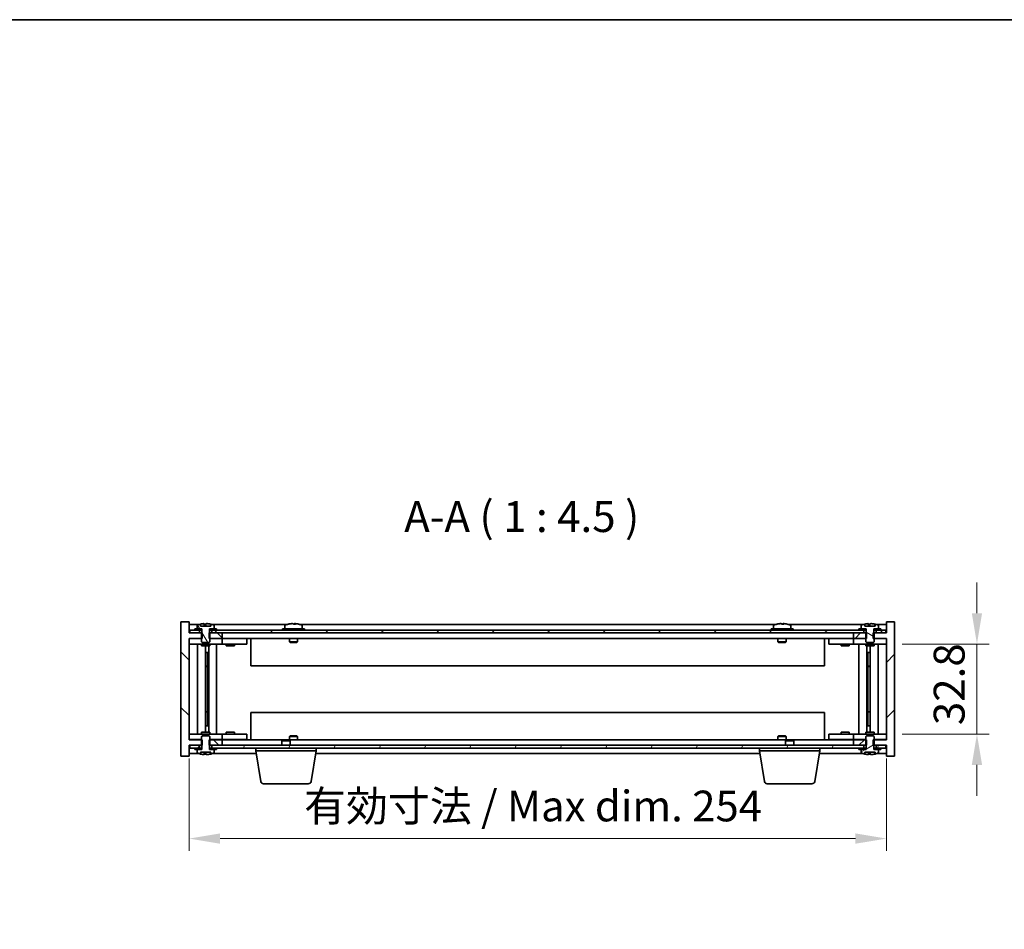
# Model space of a CAD drawing. Units: millimetres. Extents: x 58 to 8720, y 32 to 1296.
# Drawn here: x 2499 to 2858, y 965 to 1296 of the extents above; entities that cross this region are included whole.
import ezdxf

# ---------------------------------------------------------------- set-up
doc = ezdxf.new("R2010")
doc.units = ezdxf.units.MM
doc.header["$LTSCALE"] = 4
doc.layers.get('Defpoints').update_dxf_attribs({"lineweight": 25})
for name, color, linetype, lineweight in [('Border (ISO)', 7, 'Continuous', 35), ('Dimension (ISO)', 7, 'Continuous', 18), ('Dimension (ISO) @ 1', 7, 'Continuous', 18), ('Hatch (ISO)', 1, 'Continuous', 18), ('Symbol (ISO)', 7, 'Continuous', 18), ('Visible (ISO)', 7, 'Continuous', 35)]:
    doc.layers.add(name, color=color, linetype=linetype, lineweight=lineweight)
doc.styles.add('Note Text (TK)', font='txt')
doc.dimstyles.new('Default - Method 1b (TK)', dxfattribs={"dimscale": 4, "dimtxt": 2.5, "dimasz": 2.5, "dimexe": 1, "dimexo": 1.5, "dimgap": 1, "dimtad": 1, "dimtoh": 1, "dimrnd": 1e-08, "dimdsep": 46, "dimtxsty": 'Note Text (TK)', "dimcen": 0.09, "dimdle": 5, "dimclrd": 100, "dimclre": 100, "dimclrt": 7, "dimadec": 1, "dimazin": 1, "dimtfac": 1, "dimtmove": 0, "dimatfit": 3, "dimfxl": 1, "dimtolj": 1, "dimlwd": -1, "dimlwe": -1, "dimarcsym": 0})
pattern_1 = [(45, (1587.345, -4), (-10.10279, 10.10279), [])]
pattern_2 = [(135.0002, (1587.345, -4), (-10.10275, -10.10283), [])]

# ---------------------------------------------------------------- blocks, each defined once
blk = doc.blocks.new('図面枠 tk図枠')
at = {"layer": 'Border (ISO)'}
blk.add_line((14.5, 289), (405.5, 289), dxfattribs=at)
blk = doc.blocks.new('*D25')
at = {"layer": 'Defpoints', "color": 0}
for p in [(2561.14, 1033.95), (2815.14, 1033.95), (2815.14, 997.95)]:
    blk.add_point(p, dxfattribs=at)
at = {"layer": 'Dimension (ISO)', "color": 100}
for p, q in [((2561.14, 1027.2), (2561.14, 993.45)), ((2815.14, 1027.2), (2815.14, 993.45)), ((2572.39, 997.95), (2803.89, 997.95))]:
    blk.add_line(p, q, dxfattribs=at)
for points in [[(2572.39, 999.83), (2572.39, 996.08), (2561.14, 997.95)], [(2803.89, 999.83), (2803.89, 996.08), (2815.14, 997.95)]]:
    blk.add_solid(points, dxfattribs=at)
at = {"layer": 'Dimension (ISO)', "color": 7, "insert": (2603.01, 1009.83), "char_height": 11.25, "attachment_point": 4, "style": 'Note Text (TK)'}
blk.add_mtext('\\A1;\\fＭＳ Ｐゴシック|b0|i0;\\H11.1926;有効寸法 / Max dim. 254', dxfattribs=at)
blk = doc.blocks.new('*D122')
at = {"layer": 'Defpoints', "color": 0}
for p in [(2814.14, 1068.85), (2814.14, 1036.05), (2848.14, 1036.05)]:
    blk.add_point(p, dxfattribs=at)
at = {"layer": 'Dimension (ISO) @ 1', "color": 100}
for p, q in [((2848.14, 1080.1), (2848.14, 1091.35)), ((2820.89, 1068.85), (2852.64, 1068.85)), ((2848.14, 1068.85), (2848.14, 1057.6)), ((2848.14, 1057.6), (2848.14, 1047.3)), ((2848.14, 1036.05), (2848.14, 1047.3)), ((2820.89, 1036.05), (2852.64, 1036.05)), ((2848.14, 1024.8), (2848.14, 1013.55))]:
    blk.add_line(p, q, dxfattribs=at)
for points in [[(2846.26, 1080.1), (2850.01, 1080.1), (2848.14, 1068.85)], [(2846.26, 1024.8), (2850.01, 1024.8), (2848.14, 1036.05)]]:
    blk.add_solid(points, dxfattribs=at)
at = {"layer": 'Dimension (ISO) @ 1', "color": 7, "insert": (2838.01, 1039.32), "char_height": 11.25, "attachment_point": 4, "rotation": 90, "style": 'Note Text (TK)'}
blk.add_mtext('\\A1;32.8', dxfattribs=at)

msp = doc.modelspace()

# ---------------------------------------------------------------- hatches: boundary and pattern name
at = {"layer": 'Hatch (ISO)'}
h = msp.add_hatch(dxfattribs=at)
h.set_pattern_fill('ANSI31', color=256, scale=114.3, angle=90.00021, style=0)
h.set_pattern_definition(pattern_2)
h.paths.add_polyline_path([(2568.3655, 1072.9526), (2568.3655, 1070.9526), (2568.636, 1070.9526), (2573.136, 1070.9526), (2573.136, 1072.9526), (2569.386, 1072.9526), (2568.511, 1072.9526)])
h.paths.add_polyline_path([(2568.3655, 1033.9526), (2568.3655, 1031.9526), (2568.511, 1031.9526), (2569.386, 1031.9526), (2573.136, 1031.9526), (2573.136, 1033.9526), (2568.636, 1033.9526)])
h.paths.add_polyline_path([(2565.9065, 1031.9526), (2565.9065, 1033.9526), (2565.636, 1033.9526), (2561.136, 1033.9526), (2561.136, 1070.9526), (2565.636, 1070.9526), (2565.9065, 1070.9526), (2565.9065, 1072.9526), (2565.761, 1072.9526), (2564.886, 1072.9526), (2561.386, 1072.9526), (2561.136, 1072.9526), (2561.136, 1076.9526), (2558.136, 1076.9526), (2558.136, 1027.9526), (2561.136, 1027.9526), (2561.136, 1031.9526), (2561.386, 1031.9526), (2564.886, 1031.9526), (2565.761, 1031.9526)])
h = msp.add_hatch(dxfattribs=at)
h.set_pattern_fill('ANSI31', color=256, scale=114.3, style=0)
h.set_pattern_definition(pattern_1)
h.paths.add_polyline_path([(2807.9065, 1070.9526), (2807.9065, 1072.9526), (2807.761, 1072.9526), (2806.886, 1072.9526), (2803.136, 1072.9526), (2803.136, 1070.9526), (2807.636, 1070.9526)])
h.paths.add_polyline_path([(2807.9065, 1031.9526), (2807.9065, 1033.9526), (2807.636, 1033.9526), (2803.136, 1033.9526), (2803.136, 1031.9526), (2806.886, 1031.9526), (2807.761, 1031.9526)])
h.paths.add_polyline_path([(2815.136, 1027.9526), (2818.136, 1027.9526), (2818.136, 1076.9526), (2815.136, 1076.9526), (2815.136, 1072.9526), (2814.886, 1072.9526), (2811.386, 1072.9526), (2810.511, 1072.9526), (2810.3655, 1072.9526), (2810.3655, 1070.9526), (2810.636, 1070.9526), (2815.136, 1070.9526), (2815.136, 1033.9526), (2810.636, 1033.9526), (2810.3655, 1033.9526), (2810.3655, 1031.9526), (2810.511, 1031.9526), (2811.386, 1031.9526), (2814.886, 1031.9526), (2815.136, 1031.9526)])
h = msp.add_hatch(dxfattribs=at)
h.set_pattern_fill('ANSI31', color=256, scale=114.3, angle=90.00021, style=0)
h.set_pattern_definition(pattern_2)
h.paths.add_polyline_path([(2806.886, 1072.9526), (2806.886, 1073.9526), (2805.136, 1073.9526), (2571.136, 1073.9526), (2569.386, 1073.9526), (2569.386, 1072.9526), (2573.136, 1072.9526), (2803.136, 1072.9526)])
h.paths.add_polyline_path([(2814.886, 1072.9526), (2814.886, 1073.9526), (2813.136, 1073.9526), (2811.386, 1073.9526), (2811.386, 1072.9526)])
h.paths.add_polyline_path([(2561.386, 1073.9526), (2561.386, 1072.9526), (2564.886, 1072.9526), (2564.886, 1073.9526), (2563.136, 1073.9526)])
h = msp.add_hatch(dxfattribs=at)
h.set_pattern_fill('ANSI31', color=256, scale=114.3, angle=75.000175, style=0)
h.set_pattern_definition([(120.0002, (1587.345, -4), (-12.37332, -7.14379), [])])
edge = h.paths.add_edge_path()
edge.add_line((2565.761, 1074.4526), (2565.761, 1072.9526))
edge.add_line((2565.761, 1072.9526), (2565.636, 1072.9526))
edge.add_line((2565.636, 1072.9526), (2565.636, 1070.9526))
edge.add_line((2565.636, 1070.9526), (2565.636, 1069.7026))
edge.add_line((2565.636, 1069.7026), (2565.886, 1069.4526))
edge.add_line((2565.886, 1069.4526), (2568.386, 1069.4526))
edge.add_line((2568.386, 1069.4526), (2568.636, 1069.7026))
edge.add_line((2568.636, 1069.7026), (2568.636, 1070.9526))
edge.add_line((2568.636, 1070.9526), (2568.636, 1072.9526))
edge.add_line((2568.636, 1072.9526), (2568.511, 1072.9526))
edge.add_line((2568.511, 1072.9526), (2568.511, 1074.4526))
edge.add_line((2568.511, 1074.4526), (2568.561, 1074.4526))
edge.add_line((2568.561, 1074.4526), (2570.286, 1074.4526))
edge.add_line((2570.286, 1074.4526), (2570.286, 1075.6202))
edge.add_ellipse((2570.138, 1075.6202), major_axis=(0.148, 0), ratio=1, start_angle=0, end_angle=67.966668)
edge.add_ellipse((2567.136, 1068.2024), major_axis=(3.0575, 7.555), ratio=1, start_angle=0, end_angle=8.697273)
edge.add_line((2569.0159, 1076.1329), (2569.0159, 1075.4026))
edge.add_line((2569.0159, 1075.4026), (2565.256, 1075.4026))
edge.add_line((2565.256, 1075.4026), (2565.256, 1076.1329))
edge.add_ellipse((2567.136, 1068.2024), major_axis=(-1.8799, 7.9304), ratio=1, start_angle=0, end_angle=8.697273)
edge.add_ellipse((2564.134, 1075.6202), major_axis=(-0.0555, 0.1372), ratio=1, start_angle=0, end_angle=67.966668)
edge.add_line((2563.986, 1075.6202), (2563.986, 1074.4526))
edge.add_line((2563.986, 1074.4526), (2565.711, 1074.4526))
edge.add_line((2565.711, 1074.4526), (2565.761, 1074.4526))
h = msp.add_hatch(dxfattribs=at)
h.set_pattern_fill('ANSI31', color=256, scale=114.3, angle=105.000246, style=0)
h.set_pattern_definition([(150.0002, (1587.345, -4), (-7.1437, -12.37337), [])])
edge = h.paths.add_edge_path()
edge.add_line((2807.761, 1074.4526), (2807.761, 1072.9526))
edge.add_line((2807.761, 1072.9526), (2807.636, 1072.9526))
edge.add_line((2807.636, 1072.9526), (2807.636, 1070.9526))
edge.add_line((2807.636, 1070.9526), (2807.636, 1069.7026))
edge.add_line((2807.636, 1069.7026), (2807.886, 1069.4526))
edge.add_line((2807.886, 1069.4526), (2810.386, 1069.4526))
edge.add_line((2810.386, 1069.4526), (2810.636, 1069.7026))
edge.add_line((2810.636, 1069.7026), (2810.636, 1070.9526))
edge.add_line((2810.636, 1070.9526), (2810.636, 1072.9526))
edge.add_line((2810.636, 1072.9526), (2810.511, 1072.9526))
edge.add_line((2810.511, 1072.9526), (2810.511, 1074.4526))
edge.add_line((2810.511, 1074.4526), (2810.561, 1074.4526))
edge.add_line((2810.561, 1074.4526), (2812.286, 1074.4526))
edge.add_line((2812.286, 1074.4526), (2812.286, 1075.6202))
edge.add_ellipse((2812.138, 1075.6202), major_axis=(0.148, 0), ratio=1, start_angle=0, end_angle=67.966668)
edge.add_ellipse((2809.136, 1068.2024), major_axis=(3.0575, 7.555), ratio=1, start_angle=0, end_angle=8.697273)
edge.add_line((2811.0159, 1076.1329), (2811.0159, 1075.4026))
edge.add_line((2811.0159, 1075.4026), (2807.256, 1075.4026))
edge.add_line((2807.256, 1075.4026), (2807.256, 1076.1329))
edge.add_ellipse((2809.136, 1068.2024), major_axis=(-1.8799, 7.9304), ratio=1, start_angle=0, end_angle=8.697273)
edge.add_ellipse((2806.134, 1075.6202), major_axis=(-0.0555, 0.1372), ratio=1, start_angle=0, end_angle=67.966668)
edge.add_line((2805.986, 1075.6202), (2805.986, 1074.4526))
edge.add_line((2805.986, 1074.4526), (2807.711, 1074.4526))
edge.add_line((2807.711, 1074.4526), (2807.761, 1074.4526))
h = msp.add_hatch(dxfattribs=at)
h.set_pattern_fill('ANSI31', color=256, scale=114.3, style=0)
h.set_pattern_definition(pattern_1)
edge = h.paths.add_edge_path()
edge.add_line((2565.761, 1031.9526), (2565.761, 1030.4526))
edge.add_line((2565.761, 1030.4526), (2565.711, 1030.4526))
edge.add_line((2565.711, 1030.4526), (2563.986, 1030.4526))
edge.add_line((2563.986, 1030.4526), (2563.986, 1029.2851))
edge.add_ellipse((2564.134, 1029.2851), major_axis=(-0.148, 0), ratio=1, start_angle=0, end_angle=67.966668)
edge.add_ellipse((2567.136, 1036.7029), major_axis=(-3.0575, -7.555), ratio=1, start_angle=0, end_angle=8.710732)
edge.add_line((2565.2579, 1028.772), (2565.2579, 1029.5026))
edge.add_line((2565.2579, 1029.5026), (2569.014, 1029.5026))
edge.add_line((2569.014, 1029.5026), (2569.014, 1028.772))
edge.add_ellipse((2567.136, 1036.7029), major_axis=(1.8781, -7.9309), ratio=1, start_angle=0, end_angle=8.710732)
edge.add_ellipse((2570.138, 1029.2851), major_axis=(0.0555, -0.1372), ratio=1, start_angle=0, end_angle=67.966668)
edge.add_line((2570.286, 1029.2851), (2570.286, 1030.4526))
edge.add_line((2570.286, 1030.4526), (2568.561, 1030.4526))
edge.add_line((2568.561, 1030.4526), (2568.511, 1030.4526))
edge.add_line((2568.511, 1030.4526), (2568.511, 1031.9526))
edge.add_line((2568.511, 1031.9526), (2568.636, 1031.9526))
edge.add_line((2568.636, 1031.9526), (2568.636, 1033.9526))
edge.add_line((2568.636, 1033.9526), (2568.636, 1035.2026))
edge.add_line((2568.636, 1035.2026), (2568.386, 1035.4526))
edge.add_line((2568.386, 1035.4526), (2565.886, 1035.4526))
edge.add_line((2565.886, 1035.4526), (2565.636, 1035.2026))
edge.add_line((2565.636, 1035.2026), (2565.636, 1033.9526))
edge.add_line((2565.636, 1033.9526), (2565.636, 1031.9526))
edge.add_line((2565.636, 1031.9526), (2565.761, 1031.9526))
h = msp.add_hatch(dxfattribs=at)
h.set_pattern_fill('ANSI31', color=256, scale=114.3, angle=-14.999978, style=0)
h.set_pattern_definition([(30, (1587.345, -4), (-7.14375, 12.37334), [])])
edge = h.paths.add_edge_path()
edge.add_line((2807.761, 1031.9526), (2807.761, 1030.4526))
edge.add_line((2807.761, 1030.4526), (2807.711, 1030.4526))
edge.add_line((2807.711, 1030.4526), (2805.986, 1030.4526))
edge.add_line((2805.986, 1030.4526), (2805.986, 1029.2851))
edge.add_ellipse((2806.134, 1029.2851), major_axis=(-0.148, 0), ratio=1, start_angle=0, end_angle=67.966668)
edge.add_ellipse((2809.136, 1036.7029), major_axis=(-3.0575, -7.555), ratio=1, start_angle=0, end_angle=8.710732)
edge.add_line((2807.2579, 1028.772), (2807.2579, 1029.5026))
edge.add_line((2807.2579, 1029.5026), (2811.014, 1029.5026))
edge.add_line((2811.014, 1029.5026), (2811.014, 1028.772))
edge.add_ellipse((2809.136, 1036.7029), major_axis=(1.8781, -7.9309), ratio=1, start_angle=0, end_angle=8.710732)
edge.add_ellipse((2812.138, 1029.2851), major_axis=(0.0555, -0.1372), ratio=1, start_angle=0, end_angle=67.966668)
edge.add_line((2812.286, 1029.2851), (2812.286, 1030.4526))
edge.add_line((2812.286, 1030.4526), (2810.561, 1030.4526))
edge.add_line((2810.561, 1030.4526), (2810.511, 1030.4526))
edge.add_line((2810.511, 1030.4526), (2810.511, 1031.9526))
edge.add_line((2810.511, 1031.9526), (2810.636, 1031.9526))
edge.add_line((2810.636, 1031.9526), (2810.636, 1033.9526))
edge.add_line((2810.636, 1033.9526), (2810.636, 1035.2026))
edge.add_line((2810.636, 1035.2026), (2810.386, 1035.4526))
edge.add_line((2810.386, 1035.4526), (2807.886, 1035.4526))
edge.add_line((2807.886, 1035.4526), (2807.636, 1035.2026))
edge.add_line((2807.636, 1035.2026), (2807.636, 1033.9526))
edge.add_line((2807.636, 1033.9526), (2807.636, 1031.9526))
edge.add_line((2807.636, 1031.9526), (2807.761, 1031.9526))
h = msp.add_hatch(dxfattribs=at)
h.set_pattern_fill('ANSI31', color=256, scale=114.3, angle=14.999978, style=0)
h.set_pattern_definition([(60, (1587.345, -4), (-12.37334, 7.14375), [])])
h.paths.add_polyline_path([(2569.386, 1031.9526), (2569.386, 1030.9526), (2571.136, 1030.9526), (2805.136, 1030.9526), (2806.886, 1030.9526), (2806.886, 1031.9526), (2803.136, 1031.9526), (2573.136, 1031.9526)])
h.paths.add_polyline_path([(2561.386, 1031.9526), (2561.386, 1030.9526), (2563.136, 1030.9526), (2564.886, 1030.9526), (2564.886, 1031.9526)])
h.paths.add_polyline_path([(2814.886, 1030.9526), (2814.886, 1031.9526), (2811.386, 1031.9526), (2811.386, 1030.9526), (2813.136, 1030.9526)])

# ---------------------------------------------------------------- linework, layer by layer
at = {"layer": 'Visible (ISO)'}
for p, q in [((2561.136, 1076.9526), (2558.136, 1076.9526)), ((2558.136, 1076.9526), (2558.136, 1027.9526)), ((2561.136, 1072.9526), (2561.136, 1076.9526)), ((2566.5863, 1075.4026), (2566.5863, 1076.2847)), ((2599.6856, 1076.1367), (2599.6856, 1076.2847)), ((2777.6856, 1076.1367), (2777.6856, 1076.2847)), ((2808.5863, 1075.4026), (2808.5863, 1076.2847)), ((2818.136, 1076.9526), (2815.136, 1076.9526)), ((2815.136, 1076.9526), (2815.136, 1072.9526)), ((2818.136, 1027.9526), (2818.136, 1076.9526)), ((2564.614, 1075.9526), (2561.136, 1075.9526)), ((2565.9065, 1072.9526), (2561.136, 1072.9526)), ((2561.386, 1073.9526), (2561.386, 1072.9526)), ((2564.886, 1073.9526), (2561.386, 1073.9526)), ((2561.386, 1072.9526), (2564.886, 1072.9526)), ((2563.136, 1074.4526), (2563.136, 1073.9526)), ((2565.711, 1074.4526), (2563.136, 1074.4526)), ((2563.136, 1073.9526), (2565.711, 1073.9526)), ((2563.986, 1075.6202), (2563.986, 1074.4526)), ((2563.986, 1074.4526), (2565.761, 1074.4526)), ((2564.886, 1072.9526), (2564.886, 1073.9526)), ((2565.256, 1075.4026), (2565.256, 1076.1329)), ((2569.0159, 1075.4026), (2565.256, 1075.4026)), ((2565.761, 1072.9526), (2565.636, 1072.9526)), ((2565.636, 1072.9526), (2565.636, 1069.7026)), ((2565.711, 1073.9526), (2565.711, 1074.4526)), ((2565.761, 1073.9526), (2565.711, 1073.9526)), ((2565.761, 1074.4526), (2565.761, 1072.9526)), ((2565.9065, 1070.9526), (2565.9065, 1072.9526)), ((2567.1712, 1075.4026), (2567.1712, 1076.1313)), ((2568.3655, 1072.9526), (2568.3655, 1070.9526)), ((2573.136, 1072.9526), (2568.3655, 1072.9526)), ((2568.511, 1072.9526), (2568.511, 1074.4526)), ((2568.511, 1074.4526), (2570.286, 1074.4526)), ((2568.561, 1073.9526), (2568.511, 1073.9526)), ((2568.636, 1072.9526), (2568.511, 1072.9526)), ((2571.136, 1074.4526), (2568.561, 1074.4526)), ((2568.561, 1074.4526), (2568.561, 1073.9526)), ((2568.561, 1073.9526), (2571.136, 1073.9526)), ((2568.636, 1069.7026), (2568.636, 1072.9526)), ((2568.8907, 1075.4026), (2568.8907, 1076.1313)), ((2569.0159, 1076.1329), (2569.0159, 1075.4026)), ((2806.886, 1073.9526), (2569.386, 1073.9526)), ((2569.386, 1073.9526), (2569.386, 1072.9526)), ((2569.386, 1072.9526), (2806.886, 1072.9526)), ((2596.614, 1075.9526), (2569.6579, 1075.9526)), ((2570.286, 1074.4526), (2570.286, 1075.6202)), ((2571.136, 1073.9526), (2571.136, 1074.4526)), ((2573.136, 1070.9526), (2573.136, 1072.9526)), ((2603.136, 1074.4526), (2595.136, 1074.4526)), ((2595.136, 1074.4526), (2595.136, 1073.9526)), ((2595.986, 1075.6202), (2595.986, 1074.4526)), ((2774.614, 1075.9526), (2601.6579, 1075.9526)), ((2602.286, 1075.6202), (2602.286, 1074.4526)), ((2603.136, 1074.4526), (2603.136, 1073.9526)), ((2781.136, 1074.4526), (2773.136, 1074.4526)), ((2773.136, 1074.4526), (2773.136, 1073.9526)), ((2773.986, 1075.6202), (2773.986, 1074.4526)), ((2806.614, 1075.9526), (2779.6579, 1075.9526)), ((2780.286, 1075.6202), (2780.286, 1074.4526)), ((2781.136, 1074.4526), (2781.136, 1073.9526)), ((2807.9065, 1072.9526), (2803.136, 1072.9526)), ((2803.136, 1072.9526), (2803.136, 1070.9526)), ((2805.136, 1074.4526), (2805.136, 1073.9526)), ((2807.711, 1074.4526), (2805.136, 1074.4526)), ((2805.136, 1073.9526), (2807.711, 1073.9526)), ((2805.986, 1075.6202), (2805.986, 1074.4526)), ((2805.986, 1074.4526), (2807.761, 1074.4526)), ((2806.886, 1072.9526), (2806.886, 1073.9526)), ((2807.256, 1075.4026), (2807.256, 1076.1329)), ((2811.0159, 1075.4026), (2807.256, 1075.4026)), ((2807.761, 1072.9526), (2807.636, 1072.9526)), ((2807.636, 1072.9526), (2807.636, 1069.7026)), ((2807.711, 1073.9526), (2807.711, 1074.4526)), ((2807.761, 1073.9526), (2807.711, 1073.9526)), ((2807.761, 1074.4526), (2807.761, 1072.9526)), ((2807.9065, 1070.9526), (2807.9065, 1072.9526)), ((2809.1712, 1075.4026), (2809.1712, 1076.1313)), ((2815.136, 1072.9526), (2810.3655, 1072.9526)), ((2810.3655, 1072.9526), (2810.3655, 1070.9526)), ((2810.511, 1072.9526), (2810.511, 1074.4526)), ((2810.511, 1074.4526), (2812.286, 1074.4526)), ((2810.561, 1073.9526), (2810.511, 1073.9526)), ((2810.636, 1072.9526), (2810.511, 1072.9526)), ((2813.136, 1074.4526), (2810.561, 1074.4526)), ((2810.561, 1074.4526), (2810.561, 1073.9526)), ((2810.561, 1073.9526), (2813.136, 1073.9526)), ((2810.636, 1069.7026), (2810.636, 1072.9526)), ((2810.8907, 1075.4026), (2810.8907, 1076.1313)), ((2811.0159, 1076.1329), (2811.0159, 1075.4026)), ((2814.886, 1073.9526), (2811.386, 1073.9526)), ((2811.386, 1073.9526), (2811.386, 1072.9526)), ((2811.386, 1072.9526), (2814.886, 1072.9526)), ((2815.136, 1075.9526), (2811.6579, 1075.9526)), ((2812.286, 1074.4526), (2812.286, 1075.6202)), ((2813.136, 1073.9526), (2813.136, 1074.4526)), ((2814.886, 1072.9526), (2814.886, 1073.9526)), ((2561.136, 1033.9526), (2561.136, 1070.9526)), ((2561.136, 1070.9526), (2565.9065, 1070.9526)), ((2561.136, 1070.8526), (2562.136, 1070.8526)), ((2565.636, 1070.8526), (2562.136, 1070.8526)), ((2565.636, 1069.7026), (2565.886, 1069.4526)), ((2565.886, 1069.4526), (2568.386, 1069.4526)), ((2568.3655, 1070.9526), (2573.136, 1070.9526)), ((2568.386, 1069.4526), (2568.636, 1069.7026)), ((2572.136, 1070.8526), (2568.636, 1070.8526)), ((2572.136, 1070.8526), (2573.136, 1070.8526)), ((2803.136, 1070.9526), (2573.136, 1070.9526)), ((2574.136, 1070.8526), (2573.136, 1070.8526)), ((2573.136, 1068.8526), (2573.136, 1070.8526)), ((2581.136, 1070.8526), (2574.136, 1070.8526)), ((2574.8235, 1070.9276), (2574.811, 1070.9526)), ((2574.8235, 1070.9276), (2577.4485, 1070.9276)), ((2574.8235, 1070.9276), (2574.8235, 1070.8526)), ((2577.4485, 1070.9276), (2577.461, 1070.9526)), ((2577.4485, 1070.9276), (2577.4485, 1070.8526)), ((2581.136, 1070.8526), (2582.136, 1070.8526)), ((2582.136, 1068.8526), (2582.136, 1070.8526)), ((2583.636, 1070.9526), (2583.636, 1060.9526)), ((2597.636, 1070.9526), (2597.636, 1069.7026)), ((2600.636, 1069.7026), (2597.636, 1069.7026)), ((2597.886, 1069.4526), (2597.636, 1069.7026)), ((2597.886, 1069.4526), (2600.386, 1069.4526)), ((2600.386, 1069.4526), (2600.636, 1069.7026)), ((2600.636, 1070.9526), (2600.636, 1069.7026)), ((2775.636, 1070.9526), (2775.636, 1069.7026)), ((2778.636, 1069.7026), (2775.636, 1069.7026)), ((2775.886, 1069.4526), (2775.636, 1069.7026)), ((2775.886, 1069.4526), (2778.386, 1069.4526)), ((2778.386, 1069.4526), (2778.636, 1069.7026)), ((2778.636, 1070.9526), (2778.636, 1069.7026)), ((2792.636, 1060.9526), (2792.636, 1070.9526)), ((2794.136, 1070.8526), (2794.136, 1068.8526)), ((2794.136, 1070.8526), (2795.136, 1070.8526)), ((2802.136, 1070.8526), (2795.136, 1070.8526)), ((2798.8235, 1070.9276), (2798.811, 1070.9526)), ((2798.8235, 1070.9276), (2801.4485, 1070.9276)), ((2798.8235, 1070.9276), (2798.8235, 1070.8526)), ((2801.4485, 1070.9276), (2801.461, 1070.9526)), ((2801.4485, 1070.9276), (2801.4485, 1070.8526)), ((2803.136, 1070.8526), (2802.136, 1070.8526)), ((2803.136, 1070.9526), (2807.9065, 1070.9526)), ((2803.136, 1070.8526), (2803.136, 1068.8526)), ((2803.136, 1070.8526), (2804.136, 1070.8526)), ((2807.636, 1070.8526), (2804.136, 1070.8526)), ((2807.636, 1069.7026), (2807.886, 1069.4526)), ((2807.886, 1069.4526), (2810.386, 1069.4526)), ((2810.3655, 1070.9526), (2815.136, 1070.9526)), ((2810.386, 1069.4526), (2810.636, 1069.7026)), ((2814.136, 1070.8526), (2810.636, 1070.8526)), ((2814.136, 1070.8526), (2815.136, 1070.8526)), ((2815.136, 1070.9526), (2815.136, 1033.9526)), ((2562.136, 1068.8526), (2561.136, 1068.8526)), ((2562.136, 1068.8526), (2572.136, 1068.8526)), ((2564.1573, 1068.8526), (2564.1573, 1036.0526)), ((2565.636, 1068.8526), (2565.636, 1068.2026)), ((2568.636, 1068.2026), (2565.636, 1068.2026)), ((2567.0342, 1068.2026), (2567.0342, 1036.7026)), ((2567.0342, 1065.8526), (2568.0348, 1065.8526)), ((2567.8518, 1065.8526), (2567.8518, 1060.7526)), ((2568.259, 1068.2026), (2568.259, 1036.7026)), ((2568.636, 1068.8526), (2568.636, 1068.2026)), ((2571.136, 1068.8526), (2571.136, 1036.0526)), ((2573.136, 1068.8526), (2572.136, 1068.8526)), ((2573.136, 1068.8526), (2574.136, 1068.8526)), ((2574.136, 1068.8526), (2581.136, 1068.8526)), ((2574.636, 1068.8526), (2574.636, 1068.2026)), ((2577.636, 1068.2026), (2574.636, 1068.2026)), ((2577.636, 1068.8526), (2577.636, 1068.2026)), ((2582.136, 1068.8526), (2581.136, 1068.8526)), ((2795.136, 1068.8526), (2794.136, 1068.8526)), ((2795.136, 1068.8526), (2802.136, 1068.8526)), ((2798.636, 1068.8526), (2798.636, 1068.2026)), ((2801.636, 1068.2026), (2798.636, 1068.2026)), ((2801.636, 1068.8526), (2801.636, 1068.2026)), ((2802.136, 1068.8526), (2803.136, 1068.8526)), ((2804.136, 1068.8526), (2803.136, 1068.8526)), ((2804.136, 1068.8526), (2814.136, 1068.8526)), ((2805.136, 1036.0526), (2805.136, 1068.8526)), ((2807.636, 1068.8526), (2807.636, 1068.2026)), ((2810.636, 1068.2026), (2807.636, 1068.2026)), ((2808.0129, 1036.7026), (2808.0129, 1068.2026)), ((2808.2371, 1065.8526), (2809.2377, 1065.8526)), ((2808.4201, 1060.7526), (2808.4201, 1065.8526)), ((2809.2377, 1036.7026), (2809.2377, 1068.2026)), ((2810.636, 1068.8526), (2810.636, 1068.2026)), ((2812.1146, 1036.0526), (2812.1146, 1068.8526)), ((2815.136, 1068.8526), (2814.136, 1068.8526)), ((2567.8518, 1060.7526), (2567.0342, 1060.7526)), ((2567.8417, 1060.7463), (2567.0342, 1060.7463)), ((2567.8518, 1060.7526), (2567.8417, 1060.7463)), ((2567.8417, 1060.7463), (2567.8417, 1044.159)), ((2792.636, 1060.9526), (2583.636, 1060.9526)), ((2809.2377, 1060.7526), (2808.4201, 1060.7526)), ((2808.4303, 1060.7463), (2808.4201, 1060.7526)), ((2809.2377, 1060.7463), (2808.4303, 1060.7463)), ((2808.4303, 1044.159), (2808.4303, 1060.7463)), ((2567.0342, 1044.159), (2567.8417, 1044.159)), ((2567.0342, 1044.1526), (2567.8518, 1044.1526)), ((2567.8417, 1044.159), (2567.8518, 1044.1526)), ((2567.8518, 1044.1526), (2567.8518, 1039.0526)), ((2583.636, 1043.9526), (2583.636, 1033.9526)), ((2583.636, 1043.9526), (2792.636, 1043.9526)), ((2792.636, 1033.9526), (2792.636, 1043.9526)), ((2808.4201, 1044.1526), (2808.4303, 1044.159)), ((2808.4201, 1039.0526), (2808.4201, 1044.1526)), ((2808.4201, 1044.1526), (2809.2377, 1044.1526)), ((2808.4303, 1044.159), (2809.2377, 1044.159)), ((2568.0348, 1039.0526), (2567.0342, 1039.0526)), ((2809.2377, 1039.0526), (2808.2371, 1039.0526)), ((2561.136, 1036.0526), (2562.136, 1036.0526)), ((2562.136, 1034.0526), (2561.136, 1034.0526)), ((2565.9065, 1033.9526), (2561.136, 1033.9526)), ((2572.136, 1036.0526), (2562.136, 1036.0526)), ((2562.136, 1034.0526), (2565.636, 1034.0526)), ((2565.636, 1036.7026), (2568.636, 1036.7026)), ((2565.636, 1036.0526), (2565.636, 1036.7026)), ((2565.886, 1035.4526), (2565.636, 1035.2026)), ((2565.636, 1035.2026), (2565.636, 1031.9526)), ((2568.386, 1035.4526), (2565.886, 1035.4526)), ((2565.9065, 1031.9526), (2565.9065, 1033.9526)), ((2568.3655, 1033.9526), (2568.3655, 1031.9526)), ((2573.136, 1033.9526), (2568.3655, 1033.9526)), ((2568.636, 1035.2026), (2568.386, 1035.4526)), ((2568.636, 1036.0526), (2568.636, 1036.7026)), ((2568.636, 1031.9526), (2568.636, 1035.2026)), ((2568.636, 1034.0526), (2572.136, 1034.0526)), ((2572.136, 1036.0526), (2573.136, 1036.0526)), ((2573.136, 1034.0526), (2572.136, 1034.0526)), ((2574.136, 1036.0526), (2573.136, 1036.0526)), ((2573.136, 1034.0526), (2573.136, 1036.0526)), ((2573.136, 1034.0526), (2574.136, 1034.0526)), ((2573.136, 1033.9526), (2595.1927, 1033.9526)), ((2573.136, 1031.9526), (2573.136, 1033.9526)), ((2581.136, 1036.0526), (2574.136, 1036.0526)), ((2574.136, 1034.0526), (2581.136, 1034.0526)), ((2574.636, 1036.7026), (2577.636, 1036.7026)), ((2574.636, 1036.0526), (2574.636, 1036.7026)), ((2574.8235, 1033.9776), (2574.811, 1033.9526)), ((2574.8235, 1033.9776), (2574.8235, 1034.0526)), ((2577.4485, 1033.9776), (2574.8235, 1033.9776)), ((2577.4485, 1033.9776), (2577.4485, 1034.0526)), ((2577.4485, 1033.9776), (2577.461, 1033.9526)), ((2577.636, 1036.0526), (2577.636, 1036.7026)), ((2581.136, 1036.0526), (2582.136, 1036.0526)), ((2582.136, 1034.0526), (2581.136, 1034.0526)), ((2582.136, 1034.0526), (2582.136, 1036.0526)), ((2595.1927, 1033.9526), (2594.886, 1033.6458)), ((2597.886, 1033.6458), (2594.886, 1033.6458)), ((2594.886, 1031.9526), (2594.886, 1033.6458)), ((2595.1927, 1033.9526), (2597.5792, 1033.9526)), ((2597.5792, 1033.9526), (2778.6927, 1033.9526)), ((2597.5792, 1033.9526), (2597.886, 1033.6458)), ((2597.886, 1035.4526), (2597.636, 1035.2026)), ((2597.636, 1035.2026), (2600.636, 1035.2026)), ((2597.636, 1033.9526), (2597.636, 1035.2026)), ((2600.386, 1035.4526), (2597.886, 1035.4526)), ((2597.886, 1031.9526), (2597.886, 1033.6458)), ((2600.386, 1035.4526), (2600.636, 1035.2026)), ((2600.636, 1033.9526), (2600.636, 1035.2026)), ((2775.886, 1035.4526), (2775.636, 1035.2026)), ((2775.636, 1035.2026), (2778.636, 1035.2026)), ((2775.636, 1033.9526), (2775.636, 1035.2026)), ((2778.386, 1035.4526), (2775.886, 1035.4526)), ((2778.386, 1035.4526), (2778.636, 1035.2026)), ((2778.6927, 1033.9526), (2778.386, 1033.6458)), ((2781.386, 1033.6458), (2778.386, 1033.6458)), ((2778.386, 1031.9526), (2778.386, 1033.6458)), ((2778.636, 1033.9526), (2778.636, 1035.2026)), ((2778.6927, 1033.9526), (2781.0792, 1033.9526)), ((2781.0792, 1033.9526), (2803.136, 1033.9526)), ((2781.0792, 1033.9526), (2781.386, 1033.6458)), ((2781.386, 1031.9526), (2781.386, 1033.6458)), ((2794.136, 1036.0526), (2794.136, 1034.0526)), ((2794.136, 1036.0526), (2795.136, 1036.0526)), ((2795.136, 1034.0526), (2794.136, 1034.0526)), ((2802.136, 1036.0526), (2795.136, 1036.0526)), ((2795.136, 1034.0526), (2802.136, 1034.0526)), ((2798.636, 1036.7026), (2801.636, 1036.7026)), ((2798.636, 1036.0526), (2798.636, 1036.7026)), ((2798.8235, 1033.9776), (2798.811, 1033.9526)), ((2798.8235, 1033.9776), (2798.8235, 1034.0526)), ((2801.4485, 1033.9776), (2798.8235, 1033.9776)), ((2801.4485, 1033.9776), (2801.4485, 1034.0526)), ((2801.4485, 1033.9776), (2801.461, 1033.9526)), ((2801.636, 1036.0526), (2801.636, 1036.7026)), ((2803.136, 1036.0526), (2802.136, 1036.0526)), ((2802.136, 1034.0526), (2803.136, 1034.0526)), ((2803.136, 1036.0526), (2803.136, 1034.0526)), ((2803.136, 1036.0526), (2804.136, 1036.0526)), ((2804.136, 1034.0526), (2803.136, 1034.0526)), ((2807.9065, 1033.9526), (2803.136, 1033.9526)), ((2803.136, 1033.9526), (2803.136, 1031.9526)), ((2814.136, 1036.0526), (2804.136, 1036.0526)), ((2804.136, 1034.0526), (2807.636, 1034.0526)), ((2807.636, 1036.7026), (2810.636, 1036.7026)), ((2807.636, 1036.0526), (2807.636, 1036.7026)), ((2807.886, 1035.4526), (2807.636, 1035.2026)), ((2807.636, 1035.2026), (2807.636, 1031.9526)), ((2810.386, 1035.4526), (2807.886, 1035.4526)), ((2807.9065, 1031.9526), (2807.9065, 1033.9526)), ((2815.136, 1033.9526), (2810.3655, 1033.9526)), ((2810.3655, 1033.9526), (2810.3655, 1031.9526)), ((2810.636, 1035.2026), (2810.386, 1035.4526)), ((2810.636, 1036.0526), (2810.636, 1036.7026)), ((2810.636, 1031.9526), (2810.636, 1035.2026)), ((2810.636, 1034.0526), (2814.136, 1034.0526)), ((2814.136, 1036.0526), (2815.136, 1036.0526)), ((2815.136, 1034.0526), (2814.136, 1034.0526)), ((2561.136, 1027.9526), (2561.136, 1031.9526)), ((2561.136, 1031.9526), (2565.9065, 1031.9526)), ((2561.386, 1031.9526), (2561.386, 1030.9526)), ((2564.886, 1031.9526), (2561.386, 1031.9526)), ((2561.386, 1030.9526), (2564.886, 1030.9526)), ((2563.136, 1030.9526), (2563.136, 1030.4526)), ((2565.711, 1030.9526), (2563.136, 1030.9526)), ((2563.136, 1030.4526), (2565.711, 1030.4526)), ((2565.761, 1030.4526), (2563.986, 1030.4526)), ((2563.986, 1030.4526), (2563.986, 1029.2851)), ((2564.886, 1030.9526), (2564.886, 1031.9526)), ((2565.636, 1031.9526), (2565.761, 1031.9526)), ((2565.711, 1030.4526), (2565.711, 1030.9526)), ((2565.711, 1030.9526), (2565.761, 1030.9526)), ((2565.761, 1031.9526), (2565.761, 1030.4526)), ((2568.3655, 1031.9526), (2573.136, 1031.9526)), ((2568.511, 1030.4526), (2568.511, 1031.9526)), ((2568.511, 1031.9526), (2568.636, 1031.9526)), ((2568.511, 1030.9526), (2568.561, 1030.9526)), ((2570.286, 1030.4526), (2568.511, 1030.4526)), ((2571.136, 1030.9526), (2568.561, 1030.9526)), ((2568.561, 1030.9526), (2568.561, 1030.4526)), ((2568.561, 1030.4526), (2571.136, 1030.4526)), ((2569.386, 1031.9526), (2569.386, 1030.9526)), ((2806.886, 1031.9526), (2569.386, 1031.9526)), ((2569.386, 1030.9526), (2806.886, 1030.9526)), ((2570.286, 1029.2851), (2570.286, 1030.4526)), ((2571.136, 1030.4526), (2571.136, 1030.9526)), ((2585.386, 1029.9526), (2585.386, 1030.9526)), ((2607.386, 1029.9526), (2585.386, 1029.9526)), ((2587.2467, 1018.7882), (2585.386, 1029.9526)), ((2605.5252, 1018.7882), (2607.386, 1029.9526)), ((2607.386, 1029.9526), (2607.386, 1030.9526)), ((2768.886, 1029.9526), (2768.886, 1030.9526)), ((2790.886, 1029.9526), (2768.886, 1029.9526)), ((2770.7467, 1018.7882), (2768.886, 1029.9526)), ((2789.0252, 1018.7882), (2790.886, 1029.9526)), ((2790.886, 1029.9526), (2790.886, 1030.9526)), ((2803.136, 1031.9526), (2807.9065, 1031.9526)), ((2805.136, 1030.9526), (2805.136, 1030.4526)), ((2807.711, 1030.9526), (2805.136, 1030.9526)), ((2805.136, 1030.4526), (2807.711, 1030.4526)), ((2807.761, 1030.4526), (2805.986, 1030.4526)), ((2805.986, 1030.4526), (2805.986, 1029.2851)), ((2806.886, 1030.9526), (2806.886, 1031.9526)), ((2807.636, 1031.9526), (2807.761, 1031.9526)), ((2807.711, 1030.4526), (2807.711, 1030.9526)), ((2807.711, 1030.9526), (2807.761, 1030.9526)), ((2807.761, 1031.9526), (2807.761, 1030.4526)), ((2810.3655, 1031.9526), (2815.136, 1031.9526)), ((2810.511, 1030.4526), (2810.511, 1031.9526)), ((2810.511, 1031.9526), (2810.636, 1031.9526)), ((2810.511, 1030.9526), (2810.561, 1030.9526)), ((2812.286, 1030.4526), (2810.511, 1030.4526)), ((2813.136, 1030.9526), (2810.561, 1030.9526)), ((2810.561, 1030.9526), (2810.561, 1030.4526)), ((2810.561, 1030.4526), (2813.136, 1030.4526)), ((2814.886, 1031.9526), (2811.386, 1031.9526)), ((2811.386, 1031.9526), (2811.386, 1030.9526)), ((2811.386, 1030.9526), (2814.886, 1030.9526)), ((2812.286, 1029.2851), (2812.286, 1030.4526)), ((2813.136, 1030.4526), (2813.136, 1030.9526)), ((2814.886, 1030.9526), (2814.886, 1031.9526)), ((2815.136, 1031.9526), (2815.136, 1027.9526)), ((2558.136, 1027.9526), (2561.136, 1027.9526)), ((2561.136, 1028.9526), (2564.614, 1028.9526)), ((2565.2579, 1028.772), (2565.2579, 1029.5026)), ((2565.2579, 1029.5026), (2569.014, 1029.5026)), ((2566.5913, 1029.5026), (2566.5913, 1028.6211)), ((2567.1817, 1029.5026), (2567.1817, 1028.774)), ((2568.8945, 1029.5026), (2568.8945, 1028.774)), ((2569.014, 1029.5026), (2569.014, 1028.772)), ((2569.6579, 1028.9526), (2585.5526, 1028.9526)), ((2607.2193, 1028.9526), (2769.0526, 1028.9526)), ((2790.7193, 1028.9526), (2806.614, 1028.9526)), ((2807.2579, 1028.772), (2807.2579, 1029.5026)), ((2807.2579, 1029.5026), (2811.014, 1029.5026)), ((2808.5913, 1029.5026), (2808.5913, 1028.6211)), ((2809.1817, 1029.5026), (2809.1817, 1028.774)), ((2810.8945, 1029.5026), (2810.8945, 1028.774)), ((2811.014, 1029.5026), (2811.014, 1028.772)), ((2811.6579, 1028.9526), (2815.136, 1028.9526)), ((2815.136, 1027.9526), (2818.136, 1027.9526)), ((2604.5388, 1017.9526), (2588.2331, 1017.9526)), ((2788.0388, 1017.9526), (2771.7331, 1017.9526))]:
    msp.add_line(p, q, dxfattribs=at)
for centre, radius, start, end in [((2564.134, 1075.6202), 0.148, 112.033332, 180), ((2567.136, 1068.2024), 8.1502, 103.336059, 112.033332), ((2567.136, 1068.2024), 8.1502, 67.966668, 76.663941), ((2570.138, 1075.6202), 0.148, 0, 67.966668), ((2596.134, 1075.6202), 0.148, 112.033332, 180), ((2599.136, 1068.2024), 8.1502, 103.336059, 112.033332), ((2599.136, 1068.2024), 8.1502, 67.966668, 76.663941), ((2602.138, 1075.6202), 0.148, 0, 67.966668), ((2774.134, 1075.6202), 0.148, 112.033332, 180), ((2777.136, 1068.2024), 8.1502, 103.336059, 112.033332), ((2777.136, 1068.2024), 8.1502, 67.966668, 76.663941), ((2780.138, 1075.6202), 0.148, 0, 67.966668), ((2806.134, 1075.6202), 0.148, 112.033332, 180), ((2809.136, 1068.2024), 8.1502, 103.336059, 112.033332), ((2809.136, 1068.2024), 8.1502, 67.966668, 76.663941), ((2812.138, 1075.6202), 0.148, 0, 67.966668), ((2564.134, 1029.2851), 0.148, 180, 247.966668), ((2567.136, 1036.7029), 8.1502, 247.966668, 256.677399), ((2567.136, 1036.7029), 8.1502, 283.322601, 292.033332), ((2570.138, 1029.2851), 0.148, 292.033332, 0), ((2806.134, 1029.2851), 0.148, 180, 247.966668), ((2809.136, 1036.7029), 8.1502, 247.966668, 256.677399), ((2809.136, 1036.7029), 8.1502, 283.322601, 292.033332), ((2812.138, 1029.2851), 0.148, 292.033332, 0), ((2588.2331, 1018.9526), 1, 189.462322, 270), ((2604.5388, 1018.9526), 1, 270, 350.537678), ((2771.7331, 1018.9526), 1, 189.462322, 270), ((2788.0388, 1018.9526), 1, 270, 350.537678)]:
    msp.add_arc(centre, radius, start, end, dxfattribs=at)
for centre, major_axis, ratio, start_param, end_param in [((2567.0702, 1068.2024), (0, 8.1418), 0.98407016, 0.13675912, 0.22840892), ((2567.5001, 1068.2024), (0, 8.1418), 0.17778053, 0.13675912, 0.22922414), ((2567.0702, 1068.2024), (0, 8.1418), 0.98407016, 6.05396117, 6.14642619), ((2599.0702, 1068.2024), (0, 8.1418), 0.98407016, 0.13675912, 0.22753887), ((2599.2017, 1068.2024), (0, 8.1418), 0.98407016, 0.13675912, 0.22922414), ((2598.7719, 1068.2024), (0, 8.1418), 0.17778053, 6.05396117, 6.14642619), ((2599.5001, 1068.2024), (0, 8.1418), 0.17778053, 0.13675912, 0.22753887), ((2599.5001, 1068.2024), (0, 8.1418), 0.17778053, 6.05396117, 6.14642619), ((2599.2017, 1068.2024), (0, 8.1418), 0.98407016, 6.05396117, 6.14642619), ((2777.0702, 1068.2024), (0, 8.1418), 0.98407016, 0.13675912, 0.22753887), ((2777.2017, 1068.2024), (0, 8.1418), 0.98407016, 0.13675912, 0.22922414), ((2776.7719, 1068.2024), (0, 8.1418), 0.17778053, 6.05396117, 6.14642619), ((2777.5001, 1068.2024), (0, 8.1418), 0.17778053, 0.13675912, 0.22753887), ((2777.5001, 1068.2024), (0, 8.1418), 0.17778053, 6.05396117, 6.14642619), ((2777.2017, 1068.2024), (0, 8.1418), 0.98407016, 6.05396117, 6.14642619), ((2809.0702, 1068.2024), (0, 8.1418), 0.98407016, 0.13675912, 0.22840892), ((2809.5001, 1068.2024), (0, 8.1418), 0.17778053, 0.13675912, 0.22922414), ((2809.0702, 1068.2024), (0, 8.1418), 0.98407016, 6.05396117, 6.14642619), ((2566.8071, 1068.2024), (0, 7.9375), 0.98407016, 6.23655411, 6.31145168), ((2568.9565, 1068.2024), (0, 7.9375), 0.17778053, 6.24106654, 6.3298165), ((2597.3154, 1068.2024), (0, 7.9375), 0.17778053, 6.23655411, 6.32530408), ((2598.8071, 1068.2024), (0, 7.9375), 0.98407016, 6.24106654, 6.2458825), ((2599.4649, 1068.2024), (0, 7.9375), 0.98407016, 6.23655411, 6.3298165), ((2600.9565, 1068.2024), (0, 7.9375), 0.17778053, 6.23655411, 6.2458825), ((2775.3154, 1068.2024), (0, 7.9375), 0.17778053, 6.23655411, 6.32530408), ((2776.8071, 1068.2024), (0, 7.9375), 0.98407016, 6.24106654, 6.2458825), ((2777.4649, 1068.2024), (0, 7.9375), 0.98407016, 6.23655411, 6.3298165), ((2778.9565, 1068.2024), (0, 7.9375), 0.17778053, 6.23655411, 6.2458825), ((2808.8071, 1068.2024), (0, 7.9375), 0.98407016, 6.23655411, 6.31145168), ((2810.9565, 1068.2024), (0, 7.9375), 0.17778053, 6.24106654, 6.3298165), ((2567.0722, 1036.7029), (0, -8.1418), 0.98504627, 6.05498515, 6.14642619), ((2566.8172, 1036.7029), (0, -7.9375), 0.98504627, 6.25428846, 6.3298165), ((2567.5004, 1036.7029), (0, -8.1418), 0.17229003, 6.05396117, 6.14642619), ((2567.0722, 1036.7029), (0, -8.1418), 0.98504627, 0.13675912, 0.22922414), ((2568.9583, 1036.7029), (0, -7.9375), 0.17229003, 6.23655411, 6.3239621), ((2809.0722, 1036.7029), (0, -8.1418), 0.98504627, 6.05498515, 6.14642619), ((2808.8172, 1036.7029), (0, -7.9375), 0.98504627, 6.25428846, 6.3298165), ((2809.5004, 1036.7029), (0, -8.1418), 0.17229003, 6.05396117, 6.14642619), ((2809.0722, 1036.7029), (0, -8.1418), 0.98504627, 0.13675912, 0.22922414), ((2810.9583, 1036.7029), (0, -7.9375), 0.17229003, 6.23655411, 6.3239621)]:
    msp.add_ellipse(centre, major_axis=major_axis, ratio=ratio, start_param=start_param, end_param=end_param, dxfattribs=at)
for points, knots in [([(2565.9779, 1076.2682), (2566.0688, 1076.2809), (2566.1629, 1076.292), (2566.329, 1076.3067), (2566.4011, 1076.3103), (2566.5074, 1076.3103), (2566.5487, 1076.3067), (2566.5808, 1076.2954), (2566.5861, 1076.2904), (2566.5861, 1076.2847)], [0.1131992707, 0.1131992707, 0.1131992707, 0.1131992707, 0.1411838112, 0.1411838112, 0.1691683517, 0.1691683517, 0.1971528923, 0.1971528923, 0.2121439054, 0.2121439054, 0.2121439054, 0.2121439054]), ([(2567.3027, 1076.2682), (2567.3192, 1076.2809), (2567.3548, 1076.292), (2567.4615, 1076.3067), (2567.5324, 1076.3103), (2567.6857, 1076.3103), (2567.778, 1076.3067), (2567.9709, 1076.292), (2568.0716, 1076.2809), (2568.1625, 1076.2682)], [0, 0, 0, 0, 0.027984541, 0.027984541, 0.055969081, 0.055969081, 0.083953622, 0.083953622, 0.111938162, 0.111938162, 0.111938162, 0.111938162]), ([(2597.9779, 1076.2682), (2598.0688, 1076.2809), (2598.1629, 1076.292), (2598.329, 1076.3067), (2598.4011, 1076.3103), (2598.4827, 1076.3103), (2598.5077, 1076.3093), (2598.5281, 1076.3072)], [0.1131992707, 0.1131992707, 0.1131992707, 0.1131992707, 0.1411838112, 0.1411838112, 0.1691683517, 0.1691683517, 0.184140412, 0.184140412, 0.184140412, 0.184140412]), ([(2598.9692, 1076.2682), (2598.9528, 1076.2809), (2598.9171, 1076.292), (2598.8105, 1076.3067), (2598.7395, 1076.3103), (2598.5862, 1076.3103), (2598.494, 1076.3067), (2598.301, 1076.292), (2598.2004, 1076.2809), (2598.1094, 1076.2682)], [0.225164225, 0.225164225, 0.225164225, 0.225164225, 0.253148765, 0.253148765, 0.281133306, 0.281133306, 0.309117846, 0.309117846, 0.337102387, 0.337102387, 0.337102387, 0.337102387]), ([(2599.3027, 1076.2682), (2599.3192, 1076.2809), (2599.3548, 1076.292), (2599.4615, 1076.3067), (2599.5324, 1076.3103), (2599.65, 1076.3103), (2599.6955, 1076.3093), (2599.7437, 1076.3072)], [0, 0, 0, 0, 0.0279845405, 0.0279845405, 0.0559690811, 0.0559690811, 0.0709411413, 0.0709411413, 0.0709411413, 0.0709411413]), ([(2600.2941, 1076.2682), (2600.2031, 1076.2809), (2600.109, 1076.292), (2599.9429, 1076.3067), (2599.8708, 1076.3103), (2599.7645, 1076.3103), (2599.7232, 1076.3067), (2599.6815, 1076.292), (2599.681, 1076.2809), (2599.6974, 1076.2682)], [0.338363496, 0.338363496, 0.338363496, 0.338363496, 0.366348036, 0.366348036, 0.394332577, 0.394332577, 0.422317117, 0.422317117, 0.450301658, 0.450301658, 0.450301658, 0.450301658]), ([(2775.9779, 1076.2682), (2776.0688, 1076.2809), (2776.1629, 1076.292), (2776.329, 1076.3067), (2776.4011, 1076.3103), (2776.4827, 1076.3103), (2776.5077, 1076.3093), (2776.5281, 1076.3072)], [0.1131992707, 0.1131992707, 0.1131992707, 0.1131992707, 0.1411838112, 0.1411838112, 0.1691683517, 0.1691683517, 0.184140412, 0.184140412, 0.184140412, 0.184140412]), ([(2776.9692, 1076.2682), (2776.9528, 1076.2809), (2776.9171, 1076.292), (2776.8105, 1076.3067), (2776.7395, 1076.3103), (2776.5862, 1076.3103), (2776.494, 1076.3067), (2776.301, 1076.292), (2776.2004, 1076.2809), (2776.1094, 1076.2682)], [0.225164225, 0.225164225, 0.225164225, 0.225164225, 0.253148765, 0.253148765, 0.281133306, 0.281133306, 0.309117846, 0.309117846, 0.337102387, 0.337102387, 0.337102387, 0.337102387]), ([(2777.3027, 1076.2682), (2777.3192, 1076.2809), (2777.3548, 1076.292), (2777.4615, 1076.3067), (2777.5324, 1076.3103), (2777.65, 1076.3103), (2777.6955, 1076.3093), (2777.7437, 1076.3072)], [0, 0, 0, 0, 0.0279845405, 0.0279845405, 0.0559690811, 0.0559690811, 0.0709411413, 0.0709411413, 0.0709411413, 0.0709411413]), ([(2778.2941, 1076.2682), (2778.2031, 1076.2809), (2778.109, 1076.292), (2777.9429, 1076.3067), (2777.8708, 1076.3103), (2777.7645, 1076.3103), (2777.7232, 1076.3067), (2777.6815, 1076.292), (2777.681, 1076.2809), (2777.6974, 1076.2682)], [0.338363496, 0.338363496, 0.338363496, 0.338363496, 0.366348036, 0.366348036, 0.394332577, 0.394332577, 0.422317117, 0.422317117, 0.450301658, 0.450301658, 0.450301658, 0.450301658]), ([(2807.9779, 1076.2682), (2808.0688, 1076.2809), (2808.1629, 1076.292), (2808.329, 1076.3067), (2808.4011, 1076.3103), (2808.5074, 1076.3103), (2808.5487, 1076.3067), (2808.5808, 1076.2954), (2808.5861, 1076.2904), (2808.5861, 1076.2847)], [0.1131992707, 0.1131992707, 0.1131992707, 0.1131992707, 0.1411838112, 0.1411838112, 0.1691683517, 0.1691683517, 0.1971528923, 0.1971528923, 0.2121439054, 0.2121439054, 0.2121439054, 0.2121439054]), ([(2809.3027, 1076.2682), (2809.3192, 1076.2809), (2809.3548, 1076.292), (2809.4615, 1076.3067), (2809.5324, 1076.3103), (2809.6857, 1076.3103), (2809.778, 1076.3067), (2809.9709, 1076.292), (2810.0716, 1076.2809), (2810.1625, 1076.2682)], [0, 0, 0, 0, 0.027984541, 0.027984541, 0.055969081, 0.055969081, 0.083953622, 0.083953622, 0.111938162, 0.111938162, 0.111938162, 0.111938162]), ([(2566.5911, 1028.6211), (2566.5911, 1028.6152), (2566.5855, 1028.61), (2566.5523, 1028.5986), (2566.5105, 1028.595), (2566.4033, 1028.595), (2566.3309, 1028.5986), (2566.1641, 1028.6133), (2566.0698, 1028.6244), (2565.9788, 1028.6371)], [0.0125964291, 0.0125964291, 0.0125964291, 0.0125964291, 0.0279845405, 0.0279845405, 0.0559690811, 0.0559690811, 0.0839536216, 0.0839536216, 0.1119381621, 0.1119381621, 0.1119381621, 0.1119381621]), ([(2568.1656, 1028.6371), (2568.0746, 1028.6244), (2567.9739, 1028.6133), (2567.7812, 1028.5986), (2567.6892, 1028.595), (2567.5365, 1028.595), (2567.466, 1028.5986), (2567.3603, 1028.6133), (2567.3251, 1028.6244), (2567.3092, 1028.6371)], [0.113199271, 0.113199271, 0.113199271, 0.113199271, 0.141183811, 0.141183811, 0.169168352, 0.169168352, 0.197152892, 0.197152892, 0.225137433, 0.225137433, 0.225137433, 0.225137433]), ([(2808.5911, 1028.6211), (2808.5911, 1028.6152), (2808.5855, 1028.61), (2808.5523, 1028.5986), (2808.5105, 1028.595), (2808.4033, 1028.595), (2808.3309, 1028.5986), (2808.1641, 1028.6133), (2808.0698, 1028.6244), (2807.9788, 1028.6371)], [0.0125964291, 0.0125964291, 0.0125964291, 0.0125964291, 0.0279845405, 0.0279845405, 0.0559690811, 0.0559690811, 0.0839536216, 0.0839536216, 0.1119381621, 0.1119381621, 0.1119381621, 0.1119381621]), ([(2810.1656, 1028.6371), (2810.0746, 1028.6244), (2809.9739, 1028.6133), (2809.7812, 1028.5986), (2809.6892, 1028.595), (2809.5365, 1028.595), (2809.466, 1028.5986), (2809.3603, 1028.6133), (2809.3251, 1028.6244), (2809.3092, 1028.6371)], [0.113199271, 0.113199271, 0.113199271, 0.113199271, 0.141183811, 0.141183811, 0.169168352, 0.169168352, 0.197152892, 0.197152892, 0.225137433, 0.225137433, 0.225137433, 0.225137433])]:
    msp.add_open_spline(points, degree=3, knots=knots, dxfattribs=at)

# ---------------------------------------------------------------- block references
at = {"xscale": 4.5, "yscale": 4.5, "zscale": 4.5}
msp.add_blockref('図面枠 tk図枠', (1566.75, -4), dxfattribs=at)

# ---------------------------------------------------------------- texts
at = {"layer": 'Symbol (ISO)', "color": 7, "insert": (2639.4704, 1106.2026), "char_height": 11.25, "attachment_point": 7, "line_spacing_factor": 0.25, "style": 'Note Text (TK)'}
msp.add_mtext('A-A ( 1 : 4.5 )', dxfattribs=at)

# ---------------------------------------------------------------- dimensions: what is measured, and where the dimension line sits
at = {"layer": 'Dimension (ISO) @ 1', "color": 100}
dim = msp.add_linear_dim(base=(2848.136, 1036.0526), p1=(2814.136, 1068.8526), p2=(2814.136, 1036.0526), angle=270, dimstyle='Default - Method 1b (TK)', override={"dimscale": 1, "dimtxt": 11.25, "dimasz": 11.25, "dimexe": 4.5, "dimexo": 6.75, "dimgap": 4.5, "dimtoh": 0, "dimcen": 0.405, "dimtix": 0, "dimtofl": 0, "dimtmove": 0, "dimatfit": 3}, dxfattribs=at)
dim.commit()
dim.dimension.update_dxf_attribs({"geometry": '*D122', "text_midpoint": (2848.136, 1052.4526), "dimtype": 160})
dim = msp.add_linear_dim(base=(2815.136, 997.9526), p1=(2561.136, 1033.9526), p2=(2815.136, 1033.9526), text='\\fＭＳ Ｐゴシック|b0|i0;\\H11.1926;有効寸法 / Max dim. <>', dimstyle='Default - Method 1b (TK)', override={"dimscale": 1, "dimtxt": 11.25, "dimasz": 11.25, "dimexe": 4.5, "dimexo": 6.75, "dimgap": 4.5, "dimtoh": 0, "dimcen": 0.405, "dimtix": 0, "dimtofl": 0, "dimtmove": 0, "dimatfit": 1}, dxfattribs=at)
dim.commit()
dim.dimension.update_dxf_attribs({"geometry": '*D25', "text_midpoint": (2688.136, 997.9526), "dimtype": 128})

doc.saveas('drawing.dxf')
